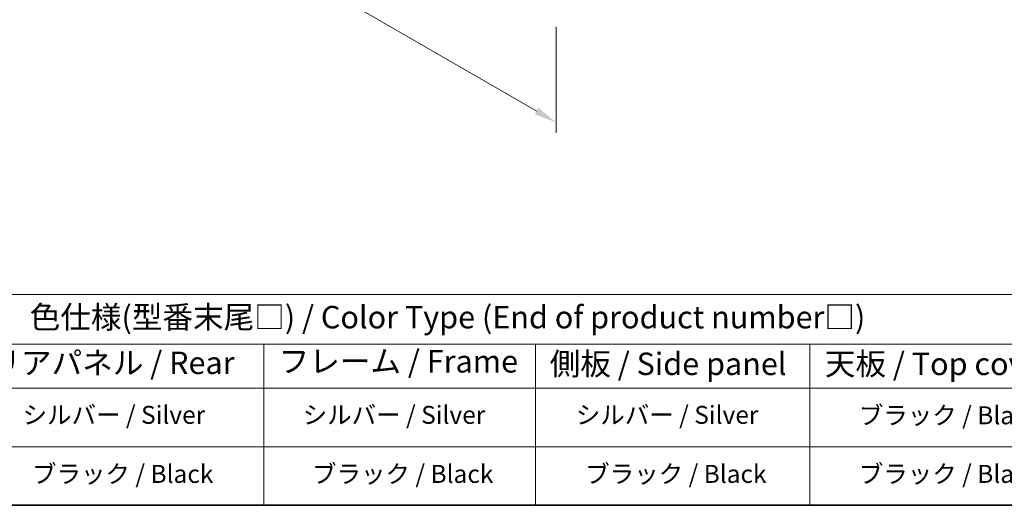
# Model space of a CAD drawing. Units: millimetres. Extents: x 87 to 11291, y 48 to 1734.
# Drawn here: x 422 to 1080, y 48 to 373 of the extents above; entities that cross this region are included whole.
import ezdxf

# ---------------------------------------------------------------- set-up
doc = ezdxf.new("R2010")
doc.units = ezdxf.units.MM
doc.header["$LTSCALE"] = 6
doc.layers.get('Defpoints').update_dxf_attribs({"lineweight": 25})
for name, color, linetype, lineweight in [('Border (ISO)', 7, 'Continuous', 35), ('Dimension (ISO)', 7, 'Continuous', 18), ('Symbol (ISO)', 7, 'Continuous', 18)]:
    doc.layers.add(name, color=color, linetype=linetype, lineweight=lineweight)
doc.styles.add('Note Text (TK)', font='txt')
doc.styles.add('Note Text (TK2)', font='txt')
doc.dimstyles.new('Default - Method 1b (TK)', dxfattribs={"dimscale": 6, "dimtxt": 2.5, "dimasz": 2.5, "dimexe": 1, "dimexo": 1.5, "dimgap": 1, "dimtad": 1, "dimtoh": 1, "dimrnd": 1e-08, "dimdsep": 46, "dimtxsty": 'Note Text (TK)', "dimcen": 0.09, "dimdle": 5, "dimclrd": 100, "dimclre": 100, "dimclrt": 7, "dimadec": 1, "dimazin": 1, "dimtfac": 1, "dimtmove": 0, "dimatfit": 3, "dimfxl": 1, "dimtolj": 1, "dimlwd": -1, "dimlwe": -1, "dimarcsym": 0})

# ---------------------------------------------------------------- blocks, each defined once
blk = doc.blocks.new('図面枠 tk図枠')
at = {"layer": 'Border (ISO)'}
blk.add_line((14.5, 8), (405.5, 8), dxfattribs=at)
blk = doc.blocks.new('テーブル1')
at = {"layer": 'Symbol (ISO)'}
for p, q in [((14.5, 31.47), (224.51, 31.47)), ((14.5, 25.95), (224.51, 25.95)), ((97.49, 25.95), (97.49, 21.05)), ((127.78, 25.95), (127.78, 21.05)), ((158.38, 25.95), (158.38, 21.05)), ((14.5, 21.05), (224.51, 21.05)), ((97.49, 21.05), (97.49, 8)), ((127.78, 21.05), (127.78, 8)), ((158.38, 21.05), (158.38, 8)), ((14.5, 14.53), (224.51, 14.53)), ((14.5, 8), (224.51, 8))]:
    blk.add_line(p, q, dxfattribs=at)
at = {"layer": 'Symbol (ISO)', "color": 7, "attachment_point": 7, "line_spacing_factor": 0.25}
for s, insert, char_height, style in [('色仕様(型番末尾□) / Color Type (End of product number□)', (71.41, 26.93), 2.5, 'Note Text (TK)'), ('リアパネル / Rear ', (67.03, 21.84), 2.5, 'Note Text (TK)'), ('フレーム / Frame', (99.16, 22.01), 2.5, 'Note Text (TK)'), ('側板 / Side panel', (129.37, 21.73), 2.5, 'Note Text (TK)'), ('天板 / Top cover', (160.04, 21.73), 2.5, 'Note Text (TK)'), ('シルバー / Silver', (70.62, 16.45), 2, 'Note Text (TK2)'), ('シルバー / Silver', (101.84, 16.45), 2, 'Note Text (TK2)'), ('シルバー / Silver', (132.28, 16.45), 2, 'Note Text (TK2)'), ('ブラック / Black', (163.82, 16.4), 2, 'Note Text (TK2)'), ('ブラック / Black', (71.67, 9.87), 2, 'Note Text (TK2)'), ('ブラック / Black', (102.88, 9.87), 2, 'Note Text (TK2)'), ('ブラック / Black', (133.33, 9.87), 2, 'Note Text (TK2)'), ('ブラック / Black', (163.82, 9.87), 2, 'Note Text (TK2)')]:
    blk.add_mtext(s, dxfattribs=dict(at, insert=insert, char_height=char_height, style=style))
blk = doc.blocks.new('*D7')
at = {"layer": 'Defpoints', "color": 0}
for p in [(441.13, 574.13), (780.54, 378.17), (780.54, 303.94)]:
    blk.add_point(p, dxfattribs=at)
at = {"layer": 'Dimension (ISO)', "color": 100}
for p, q in [((441.13, 563.74), (441.13, 492.97)), ((454.12, 492.4), (767.55, 311.44)), ((780.54, 367.78), (780.54, 297.01))]:
    blk.add_line(p, q, dxfattribs=at)
for points in [[(455.37, 494.57), (452.87, 490.24), (441.13, 499.9)], [(768.8, 313.61), (766.3, 309.28), (780.54, 303.94)]]:
    blk.add_solid(points, dxfattribs=at)
at = {"layer": 'Dimension (ISO)', "color": 7, "insert": (607.68, 417.74), "char_height": 15, "attachment_point": 4, "rotation": 330, "style": 'Note Text (TK)'}
blk.add_mtext('\\A1;{\\Q-30.000;\\W0.816;\\H0.816x;480}', dxfattribs=at)

msp = doc.modelspace()

# ---------------------------------------------------------------- block references
at = {"xscale": 6, "yscale": 6, "zscale": 6}
for name in ['図面枠 tk図枠', 'テーブル1']:
    msp.add_blockref(name, (0, 0), dxfattribs=at)

# ---------------------------------------------------------------- dimensions: what is measured, and where the dimension line sits
at = {"layer": 'Dimension (ISO)', "color": 100}
dim = msp.add_linear_dim(base=(780.5435, 303.9412), p1=(441.1322, 574.1275), p2=(780.5435, 378.1684), angle=150, text='{\\Q-30.000;\\W0.816;\\H0.816x;<>}', dimstyle='Default - Method 1b (TK)', override={"dimgap": 1, "dimtoh": 0, "dimdec": 2, "dimlfac": 1.224745, "dimtol": 0, "dimlim": 0, "dimtp": 0, "dimtm": 0, "dimtdec": 2, "dimtofl": 0, "dimatfit": 1}, dxfattribs=at)
dim.commit()
dim.dimension.update_dxf_attribs({"geometry": '*D7', "text_midpoint": (610.8378, 401.9208), "dimtype": 160})

doc.saveas('drawing.dxf')
